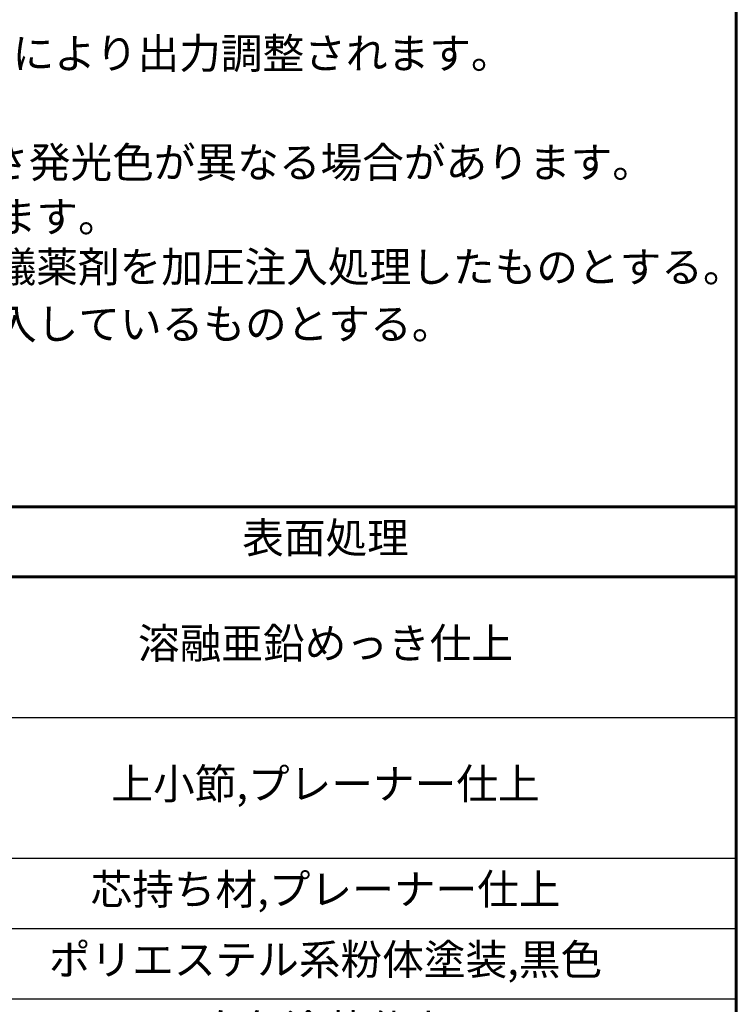
# Model space of a CAD drawing. Extents: x 0 to 420, y 0 to 297.
# Drawn here: x 363 to 410, y 68 to 132 of the extents above; entities that cross this region are included whole.
import ezdxf
from ezdxf.enums import TextEntityAlignment as Align

# ---------------------------------------------------------------- set-up
doc = ezdxf.new("R2010")
doc.units = 0
doc.layers.add('実線1', color=7, linetype='Continuous', lineweight=20)
doc.styles.add('MSゴシック', font='MS Gothic.ttf')
doc.styles.add('高さ2MSゴシック', font='MS Gothic.ttf')
doc.styles.add('高さなしMSゴシック', font='MS Gothic.ttf')

# ---------------------------------------------------------------- blocks, each defined once
blk = doc.blocks.new('*U10')
at = {"color": 0, "linetype": 'Continuous'}
blk.add_line((124.502, -62.1), (137.7, -62.1), dxfattribs=at)
at = {"color": 0, "insert": (131.101, -62.1), "char_height": 2, "width": 53.19747, "attachment_point": 5, "style": '高さなしMSゴシック'}
blk.add_mtext('{\u3000\u3000\u3000\u3000\u3000}\u3000', dxfattribs=at)
blk = doc.blocks.new('*T9')
at = {"color": 0, "lineweight": 60}
for p, q in [((0, 0), (158, 0)), ((0, 0), (0, -78.2)), ((158, 0), (158, -78.2)), ((0, -4.6), (158, -4.6)), ((80.81, -78.2), (158, -78.2))]:
    blk.add_line(p, q, dxfattribs=at)
at = {"color": 0, "linetype": 'ByBlock', "lineweight": -2}
for p, q in [((9.817, 0), (9.817, -78.2)), ((43.595, 0), (43.595, -78.2)), ((80.81, 0), (80.81, -78.2)), ((104.203, 0), (104.203, -78.2)), ((0, -9.2), (104.203, -9.2)), ((0, -13.8), (158, -13.8)), ((0, -18.4), (80.81, -18.4)), ((0, -23), (80.81, -23)), ((104.203, -23), (158, -23)), ((0, -27.6), (158, -27.6)), ((0, -32.2), (158, -32.2)), ((0, -36.8), (158, -36.8)), ((0, -41.4), (158, -41.4)), ((0, -46), (158, -46)), ((0, -50.6), (80.81, -50.6)), ((0, -55.2), (80.81, -55.2)), ((0, -59.8), (80.81, -59.8)), ((0, -64.4), (9.817, -64.4)), ((43.595, -64.4), (80.81, -64.4)), ((0, -69), (9.817, -69)), ((43.595, -69), (80.81, -69)), ((0, -73.6), (80.81, -73.6)), ((0, -78.2), (80.81, -78.2))]:
    blk.add_line(p, q, dxfattribs=at)
at = {"color": 0}
blk.add_blockref('*U10', (0, 0), dxfattribs=at)
at = {"color": 0, "char_height": 2, "attachment_point": 5, "style": '高さなしMSゴシック'}
for s, insert, width in [('部番', (4.909, -2.3), 9.21716), ('名称', (26.706, -2.3), 33.17778), ('形状', (62.203, -2.3), 36.61519), ('材質', (92.506, -2.3), 22.79241), ('表面処理', (131.101, -2.3), 53.19747), ('(1)', (4.909, -6.9), 9.21716), ('親柱・支柱', (26.706, -6.9), 33.17778), ('60 x 30 x 3.2t', (62.203, -6.9), 36.61519), ('STKR400', (92.506, -6.9), 22.79241), ('溶融亜鉛めっき仕上', (131.101, -9.2), 53.19747), ('(2)', (4.909, -11.5), 9.21716), ('ビーム受け', (26.706, -11.5), 33.17778), ('FB-19 x 9.0t', (62.203, -11.5), 36.61519), ('SS400', (92.506, -11.5), 22.79241), ('(3)', (4.909, -16.1), 9.21716), ('親柱化粧材', (26.706, -16.1), 33.17778), ('120 x 55', (62.203, -16.1), 36.61519), ('上小節,プレーナー仕上', (131.101, -18.4), 53.19747), ('(4)', (4.909, -20.7), 9.21716), ('支柱化粧材', (26.706, -20.7), 33.17778), ('東京産材針葉樹', (92.506, -20.7), 22.79241), ('90 x 30', (62.203, -20.7), 36.61519), ('(5)', (4.909, -25.3), 9.21716), ('ビーム', (26.706, -25.3), 33.17778), ('芯持ち材,プレーナー仕上', (131.101, -25.3), 53.19747), ('φ80', (62.203, -25.3), 36.61519), ('ポリエステル系粉体塗装,黒色', (131.101, -29.9), 53.19747), ('(6)', (4.909, -29.9), 9.21716), ('灯具', (26.706, -29.9), 33.17778), ('□120', (62.203, -29.9), 36.61519), ('A6005CS-T5', (92.506, -29.9), 22.79241), ('(7)', (4.909, -34.5), 9.21716), ('反射キャップ', (26.706, -34.5), 33.17778), ('1.0t', (62.203, -34.5), 36.61519), ('SUS304', (92.506, -34.5), 22.79241), ('白色塗装仕上', (131.101, -34.5), 53.19747), ('(8)', (4.909, -39.1), 9.21716), ('支柱頭部キャップ', (26.706, -39.1), 33.17778), ('60 x 30用', (62.203, -39.1), 36.61519), ('AC4C', (92.506, -39.1), 22.79241), ('ポリエステル系粉体塗装,MB色', (131.101, -39.1), 53.19747), ('(9)', (4.909, -43.7), 9.21716), ('ベース', (26.706, -43.7), 33.17778), ('12.0t', (62.203, -43.7), 36.61519), ('SS400', (92.506, -43.7), 22.79241), ('溶融亜鉛めっき仕上', (131.101, -43.7), 53.19747), ('(10)', (4.909, -48.3), 9.21716), ('ガイド付皿タッピングビス', (26.706, -48.3), 33.17778), ('φ4.5 x 20', (62.203, -48.3), 36.61519), ('(11)', (4.909, -52.9), 9.21716), ('極低頭ボルト', (26.706, -52.9), 33.17778), ('M4 x 12 B', (62.203, -52.9), 36.61519), ('(12)', (4.909, -57.5), 9.21716), ('六角穴付皿ボルト', (26.706, -57.5), 33.17778), ('M5 x 10 B', (62.203, -57.5), 36.61519), ('(13)', (4.909, -62.1), 9.21716), ('M6 x 50 B,W,SW', (62.203, -62.1), 36.61519), ('SUS', (92.506, -62.1), 22.79241), ('(14)', (4.909, -66.7), 9.21716), ('六角穴付ボルト', (26.706, -66.7), 33.17778), ('M6 x 35 B,W,SW', (62.203, -66.7), 36.61519), ('(15)', (4.909, -71.3), 9.21716), ('M8 x 35 B,W,SW', (62.203, -71.3), 36.61519), ('(16)', (4.909, -75.9), 9.21716), ('アンカーボルト', (26.706, -75.9), 33.17778), ('M12 x 100', (62.203, -75.9), 36.61519)]:
    blk.add_mtext(s, dxfattribs=dict(at, insert=insert, width=width))
blk = doc.blocks.new('A3規格図枠')
at = {"layer": '実線1', "lineweight": 60}
blk.add_line((410, 287), (410, 10), dxfattribs=at)
at = {"layer": '実線1', "style": 'MSゴシック', "flags": 8}
for tag, p in [('作図者', (344.5, 19)), ('製作日', (363, 19))]:
    blk.add_attdef(tag, text='', height=2.5, dxfattribs=at).set_placement(p, align=Align.MIDDLE_CENTER)
at = {"layer": '実線1', "style": 'MSゴシック'}
blk.add_attdef('製品名', text='', height=6, dxfattribs=at).set_placement((296.5, 16), align=Align.MIDDLE_CENTER)
at = {"layer": '実線1', "style": 'MSゴシック', "flags": 8}
blk.add_attdef('検図者', text='', height=2.5, dxfattribs=at).set_placement((344.5, 13), align=Align.MIDDLE)

msp = doc.modelspace()

# ---------------------------------------------------------------- block references
msp.add_blockref('*T9', (252, 100.2))
at = {"layer": '実線1'}
msp.add_blockref('A3規格図枠', (0, 0), dxfattribs=at)

# ---------------------------------------------------------------- texts
at = {"color": 3, "style": '高さ2MSゴシック'}
for s, p in [('※ 自動設定の点灯出力は最大100%%%点灯、充電状況により出力調整されます。', (295.343, 128.87)), ('※ LEDの個体差により、同一型式の照明器具でも明るさ発光色が異なる場合があります。', (295.343, 121.736)), ('※ 設置周辺環境等により不点灯が発生する場合があります。', (295.343, 118.169))]:
    msp.add_text(s, height=2, dxfattribs=at).set_placement(p)
at = {"color": 7, "linetype": 'Continuous', "style": '高さなしMSゴシック'}
for s, p in [('※ 木材は、重金属・塩素化合物を含有しない防腐・防蟻薬剤を加圧注入処理したものとする。', (295.334, 114.894)), ('※ 製品は、メーカーの指定する損害賠償責任保険に加入しているものとする。', (295.367, 111.164))]:
    msp.add_text(s, height=2, dxfattribs=at).set_placement(p)

doc.saveas('drawing.dxf')
